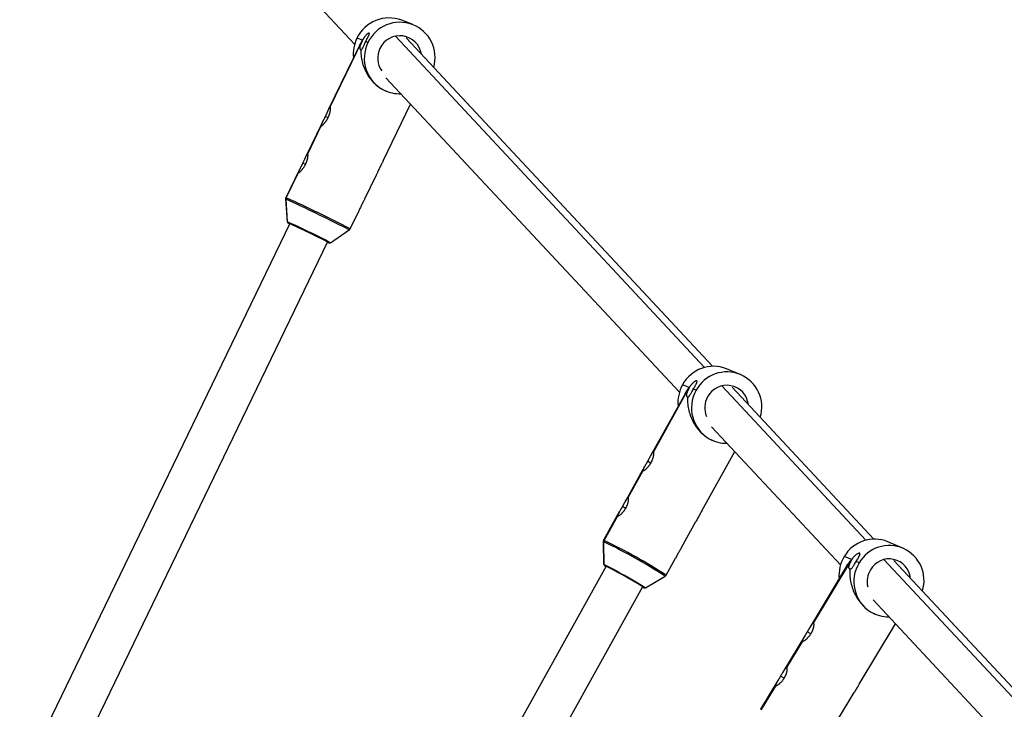
# Model space of a CAD drawing. Units: millimetres. Extents: x -5083 to 5080, y -5098 to 5066.
# Drawn here: x -1870 to -1494, y 1114 to 1377 of the extents above; entities that cross this region are included whole.
import ezdxf

# ---------------------------------------------------------------- set-up
doc = ezdxf.new("R2010")
doc.units = ezdxf.units.MM

msp = doc.modelspace()

# ---------------------------------------------------------------- linework, layer by layer
at = {"color": 8, "linetype": 'Continuous', "lineweight": 25}
for p, q in [((-1790.72, 1419.89), (-1741.78, 1367.5)), ((-1719.58, 1374.93), (-1723.8, 1376.6)), ((-1751.1, 1343.55), (-1738.8, 1368.96)), ((-1738.8, 1368.96), (-1740.92, 1369.79)), ((-1739.92, 1366.96), (-1738.8, 1368.96)), ((-1736.69, 1368.12), (-1737.57, 1368.47)), ((-1605.2, 1244.7), (-1722.12, 1369.88)), ((-1739.97, 1366.98), (-1751.7, 1342.74)), ((-1729.84, 1354.71), (-1617.88, 1234.83)), ((-1730.53, 1349.95), (-1729.59, 1349.61)), ((-1730.94, 1322.96), (-1720.44, 1344.65)), ((-1754.33, 1337.29), (-1760.3, 1324.94)), ((-1759.7, 1325.75), (-1754.58, 1336.34)), ((-1762.94, 1319.5), (-1768.04, 1308.95)), ((-1767.86, 1308.89), (-1763.19, 1318.55)), ((-1737.91, 1308.55), (-1733.59, 1317.48)), ((-1768.14, 1308.43), (-1767.48, 1299.76)), ((-1767.36, 1299.73), (-1767.96, 1308.38)), ((-1743.47, 1297.06), (-1740.56, 1303.08)), ((-1766.54, 1299.07), (-1859.22, 1107.5)), ((-1767.08, 1299.32), (-1767.19, 1299.35)), ((-1751.02, 1291.8), (-1743.81, 1296.66)), ((-1752.14, 1292.11), (-1843.64, 1102.96)), ((-1752.17, 1292.04), (-1751.82, 1291.89)), ((-1594.71, 1241.62), (-1599.89, 1243.74)), ((-1627.82, 1211.94), (-1614.1, 1236.6)), ((-1614.1, 1236.6), (-1616.69, 1237.66)), ((-1615.72, 1234.25), (-1614.1, 1236.6)), ((-1611.51, 1235.54), (-1612.58, 1235.98)), ((-1543.69, 1178.84), (-1597.74, 1236.71)), ((-1615.73, 1234.25), (-1628.89, 1210.6)), ((-1605.58, 1221.67), (-1556.41, 1169.02)), ((-1606.5, 1217.06), (-1605.03, 1216.42)), ((-1605.06, 1216.36), (-1605.02, 1216.35)), ((-1609.3, 1189.66), (-1596.75, 1212.21)), ((-1631.2, 1206.45), (-1638.5, 1193.33)), ((-1637.43, 1194.67), (-1631.71, 1204.95)), ((-1640.81, 1189.18), (-1646.81, 1178.38)), ((-1646.53, 1178.3), (-1641.32, 1187.68)), ((-1617.07, 1175.68), (-1611.61, 1185.51)), ((-1646.94, 1177.87), (-1646.78, 1169.18)), ((-1646.59, 1169.13), (-1646.66, 1177.8)), ((-1532.61, 1175.38), (-1538.32, 1177.81)), ((-1552.15, 1170.99), (-1555, 1172.2)), ((-1645.86, 1168.47), (-1726.81, 1022.98)), ((-1646.34, 1168.71), (-1646.47, 1168.75)), ((-1622.96, 1165.11), (-1619.38, 1171.54)), ((-1554.08, 1168.46), (-1568.17, 1145.07)), ((-1566.71, 1146.82), (-1552.15, 1170.99)), ((-1549.29, 1169.77), (-1550.48, 1170.27)), ((-1481.21, 1111.95), (-1536.04, 1170.65)), ((-1630.8, 1160.29), (-1623.32, 1164.73)), ((-1712.75, 1015.33), (-1631.88, 1160.7)), ((-1631.96, 1160.56), (-1631.47, 1160.34)), ((-1631.95, 1160.57), (-1631.65, 1160.44)), ((-1543.93, 1155.66), (-1493.95, 1102.15)), ((-1544.99, 1151.14), (-1543.31, 1150.33)), ((-1543.34, 1150.28), (-1543.3, 1150.26)), ((-1549.31, 1123.47), (-1535.41, 1146.54)), ((-1570.08, 1141.91), (-1578.37, 1128.15)), ((-1576.91, 1129.89), (-1570.83, 1139.97)), ((-1580.27, 1124.98), (-1586.92, 1113.95)), ((-1586.57, 1113.86), (-1581.03, 1123.04)), ((-1557.56, 1109.78), (-1551.22, 1120.31))]:
    msp.add_line(p, q, dxfattribs=at)
at = {"color": 1, "linetype": 'Continuous', "lineweight": 25}
for p, q in [((-1608.26, 1244.26), (-1726.21, 1370.54)), ((-1751.92, 1339.46), (-1752.97, 1339.96)), ((-1760.53, 1321.66), (-1761.58, 1322.16)), ((-1767.48, 1299.76), (-1767.36, 1299.73)), ((-1767.19, 1299.35), (-1767.2, 1299.35)), ((-1751.8, 1291.92), (-1751.82, 1291.89)), ((-1751.63, 1291.8), (-1751.51, 1291.76)), ((-1611.16, 1238.92), (-1611.23, 1239.15)), ((-1546.76, 1178.41), (-1601.69, 1237.23)), ((-1614.41, 1233.05), (-1614.66, 1232.98)), ((-1628.78, 1207.82), (-1630.04, 1208.49)), ((-1638.39, 1190.55), (-1639.65, 1191.22)), ((-1549.01, 1173.02), (-1549.1, 1173.42)), ((-1645.86, 1168.47), (-1726.8, 1022.98)), ((-1484.29, 1111.52), (-1539.86, 1171.02)), ((-1552.47, 1167.44), (-1552.75, 1167.37)), ((-1631.61, 1160.51), (-1631.65, 1160.44)), ((-1567.76, 1142.69), (-1569.12, 1143.47)), ((-1577.96, 1125.76), (-1579.32, 1126.55))]:
    msp.add_line(p, q, dxfattribs=at)
at = {"color": 1, "linetype": 'Continuous', "lineweight": 25, "flags": 128}
for points in [[(-1767.96, 1308.38), (-1768.14, 1308.43), (-1768.14, 1308.43)], [(-1768.04, 1308.95), (-1768.04, 1308.95), (-1767.86, 1308.89)], [(-1743.81, 1296.66), (-1743.81, 1296.66), (-1743.96, 1296.77), (-1744.44, 1297.03), (-1745.23, 1297.44), (-1746.32, 1297.99), (-1747.67, 1298.67), (-1749.25, 1299.45), (-1751.01, 1300.32), (-1752.9, 1301.25), (-1754.88, 1302.21), (-1756.89, 1303.18), (-1758.87, 1304.14), (-1760.78, 1305.05), (-1762.55, 1305.89), (-1764.15, 1306.64), (-1765.52, 1307.28), (-1766.63, 1307.8), (-1767.45, 1308.16), (-1767.96, 1308.38)], [(-1646.66, 1177.8), (-1646.92, 1177.88), (-1646.94, 1177.87)], [(-1646.81, 1178.38), (-1646.8, 1178.39), (-1646.53, 1178.3)], [(-1646.78, 1169.18), (-1646.77, 1169.19), (-1646.59, 1169.13)], [(-1646.59, 1169.13), (-1646.1, 1168.91), (-1645.33, 1168.53), (-1644.31, 1168), (-1643.07, 1167.35), (-1641.68, 1166.59), (-1640.17, 1165.77), (-1638.61, 1164.9), (-1637.05, 1164.03), (-1635.56, 1163.19), (-1634.2, 1162.4), (-1633.01, 1161.71), (-1632.04, 1161.13), (-1631.33, 1160.69), (-1630.91, 1160.41), (-1630.79, 1160.29), (-1630.8, 1160.29)], [(-1646.47, 1168.75), (-1646.52, 1168.76), (-1646.51, 1168.74)], [(-1631.47, 1160.34), (-1631.29, 1160.29), (-1631.29, 1160.29)], [(-1586.92, 1113.95), (-1586.88, 1113.96), (-1586.57, 1113.86)]]:
    msp.add_lwpolyline(points, dxfattribs=at)
at = {"color": 8, "linetype": 'Continuous', "lineweight": 25, "flags": 128}
for points in [[(-1766.89, 1299.22), (-1767, 1299.25), (-1766.78, 1299.12), (-1766.57, 1299.01)], [(-1751.82, 1291.89), (-1751.71, 1291.86), (-1751.94, 1292), (-1752.49, 1292.29), (-1753.34, 1292.72), (-1754.45, 1293.28), (-1755.78, 1293.93), (-1757.26, 1294.66), (-1758.84, 1295.43), (-1760.44, 1296.2), (-1761.99, 1296.94), (-1763.42, 1297.63), (-1764.68, 1298.22), (-1765.71, 1298.7), (-1766.46, 1299.04), (-1766.89, 1299.22)], [(-1752.17, 1292.03), (-1752.08, 1291.99), (-1751.63, 1291.8)], [(-1646.51, 1168.74), (-1646.37, 1168.62), (-1645.94, 1168.34)], [(-1646.16, 1168.61), (-1646.33, 1168.65), (-1646.19, 1168.52), (-1645.93, 1168.35)], [(-1631.65, 1160.44), (-1631.48, 1160.39), (-1631.63, 1160.52), (-1632.09, 1160.83), (-1632.86, 1161.3), (-1633.88, 1161.91), (-1635.13, 1162.63), (-1636.54, 1163.44), (-1638.06, 1164.29), (-1639.61, 1165.16), (-1641.14, 1165.99), (-1642.56, 1166.77), (-1643.82, 1167.44), (-1644.87, 1167.98), (-1645.66, 1168.38), (-1646.16, 1168.61)]]:
    msp.add_lwpolyline(points, dxfattribs=at)
msp.add_circle((-1.31, -16.01), 5081.69)
at = {"color": 8, "linetype": 'Continuous', "lineweight": 25}
for centre, radius, start, end in [((0, 0), 5080.36, 202.84225, 22.84225), ((-1728.69, 1363.98), 13.53, 68.8121, 154.5995), ((-1724.53, 1362.39), 13.45, 343.8007, 154.7626), ((-1728.49, 1363.77), 13.8, 154.1598, 186.0002), ((-1724.5, 1362.12), 13.59, 153.7944, 243.6602), ((-1724.55, 1362.35), 8.36, 8.9068, 154.8861), ((-1724.46, 1362.16), 8.53, 154.0124, 214.881), ((-1724.72, 1361.91), 13.3, 244.0747, 272.4326), ((-1766.95, 1308.45), 1.01, 154.1704, 183.9529), ((-1766.87, 1299.76), 0.493, 183.7751, 243.8904), ((-1764.86, 1302.83), 4.19, 236.1153, 245.8077), ((-1888.05, 1030.07), 295.18, 62.4475, 65.8067), ((-1604.86, 1231.24), 13.46, 68.2833, 151.499), ((-1599.77, 1229.22), 13.34, 342.6822, 151.7078), ((-1604.55, 1230.89), 13.9, 150.8785, 185.7502), ((-1599.81, 1229.17), 8.28, 6.5487, 151.9439), ((-1599.71, 1228.82), 13.58, 150.349, 239.9907), ((-1599.62, 1228.87), 8.6, 150.763, 202.1925), ((-1600.07, 1228.49), 13.11, 240.6385, 271.5791), ((-1645.64, 1177.81), 1.02, 150.8978, 180.4601), ((-1543.44, 1165.43), 13.4, 67.5323, 149.6507), ((-1537.82, 1163.12), 13.26, 342.1398, 149.8718), ((-1543.05, 1164.99), 13.96, 148.8922, 185.3159), ((-1646.1, 1169.13), 0.491, 180.1784, 240.3333), ((-1712.58, 1032.65), 151.32, 57.5088, 64.0406), ((-1537.74, 1162.62), 13.59, 148.2567, 237.7283), ((-1537.88, 1163.06), 8.23, 5.5146, 150.1735), ((-1537.6, 1162.67), 8.67, 148.8507, 193.2382), ((-1538.21, 1162.21), 12.99, 238.5289, 271.2735)]:
    msp.add_arc(centre, radius, start, end, dxfattribs=at)
at = {"color": 1, "linetype": 'Continuous', "lineweight": 25}
for centre, radius, start, end in [((-1956.78, 888.34), 461.03, 62.4389, 65.8087), ((-1894.12, 1017.62), 309.28, 62.4385, 65.8037), ((-1746.97, 971.32), 229.56, 57.4109, 64.0899), ((-1749.38, 966.89), 235.11, 57.4706, 64.0578)]:
    msp.add_arc(centre, radius, start, end, dxfattribs=at)
at = {"color": 8, "linetype": 'Continuous', "lineweight": 25}
for points, knots in [([(-1736.23, 1371.69), (-1736.24, 1371.7), (-1736.27, 1371.7), (-1736.31, 1371.7), (-1736.36, 1371.7), (-1736.41, 1371.68), (-1736.47, 1371.66), (-1736.54, 1371.63), (-1736.64, 1371.58), (-1736.76, 1371.51), (-1736.97, 1371.36), (-1737.27, 1371.1), (-1737.59, 1370.77), (-1737.86, 1370.45), (-1738.05, 1370.2), (-1738.23, 1369.95), (-1738.39, 1369.71), (-1738.54, 1369.46), (-1738.68, 1369.21), (-1738.76, 1369.04), (-1738.8, 1368.96)], [0, 0, 0, 0, 0.034584, 0.069498, 0.104778, 0.140462, 0.176587, 0.21319, 0.250308, 0.310659, 0.375322, 0.500439, 0.625312, 0.688073, 0.750533, 0.803596, 0.855132, 0.905079, 0.953382, 1, 1, 1, 1]), ([(-1737.57, 1368.47), (-1737.46, 1368.69), (-1737.24, 1369.13), (-1736.92, 1369.76), (-1736.69, 1370.21), (-1736.54, 1370.51), (-1736.47, 1370.66), (-1736.3, 1371.01), (-1736.12, 1371.41), (-1736.18, 1371.53), (-1736.21, 1371.57)], [0, 0, 0, 0, 0.140212, 0.280823, 0.421341, 0.491606, 0.537232, 0.561742, 0.84141, 1, 1, 1, 1]), ([(-1738.8, 1368.96), (-1738.83, 1368.89), (-1738.89, 1368.77), (-1738.97, 1368.6), (-1739.04, 1368.44), (-1739.11, 1368.3), (-1739.17, 1368.17), (-1739.22, 1368.05), (-1739.26, 1367.94), (-1739.3, 1367.85), (-1739.34, 1367.77), (-1739.4, 1367.61), (-1739.49, 1367.38), (-1739.62, 1367), (-1739.75, 1366.55), (-1739.82, 1366.16), (-1739.82, 1365.9), (-1739.79, 1365.73), (-1739.73, 1365.59), (-1739.64, 1365.49), (-1739.53, 1365.42), (-1739.43, 1365.4), (-1739.38, 1365.39)], [0, 0, 0, 0, 0.036242, 0.069989, 0.10124, 0.129995, 0.156254, 0.180017, 0.201284, 0.220054, 0.236328, 0.250107, 0.316492, 0.374905, 0.499515, 0.624407, 0.687498, 0.749035, 0.811459, 0.874551, 0.93539, 1, 1, 1, 1]), ([(-1739.21, 1365.39), (-1739.15, 1365.4), (-1739.01, 1365.45), (-1738.74, 1365.95), (-1738.44, 1366.59), (-1738.18, 1367.16), (-1737.89, 1367.8), (-1737.67, 1368.24), (-1737.57, 1368.47)], [0, 0, 0, 0, 0.173113, 0.4479752, 0.5864332, 0.7237032, 0.8621952, 1, 1, 1, 1]), ([(-1739.38, 1365.39), (-1739.41, 1364.67), (-1739.39, 1363.92), (-1739.25, 1362.39), (-1739.12, 1361.61), (-1738.74, 1360.04), (-1738.49, 1359.26), (-1737.89, 1357.72), (-1737.53, 1356.97), (-1736.7, 1355.54), (-1736.24, 1354.85), (-1735.24, 1353.58), (-1734.7, 1352.99), (-1733.56, 1351.92), (-1732.97, 1351.44), (-1731.76, 1350.61), (-1731.15, 1350.25), (-1730.53, 1349.95)], [0, 0, 0, 0, 0.125, 0.125, 0.25, 0.25, 0.375, 0.375, 0.5, 0.5, 0.625, 0.625, 0.75, 0.75, 0.875, 0.875, 1, 1, 1, 1]), ([(-1751.1, 1343.55), (-1751.1, 1343.55), (-1751.12, 1343.55), (-1751.15, 1343.55), (-1751.19, 1343.53), (-1751.22, 1343.51), (-1751.26, 1343.47), (-1751.31, 1343.42), (-1751.35, 1343.36), (-1751.41, 1343.27), (-1751.49, 1343.14), (-1751.6, 1342.94), (-1751.71, 1342.71), (-1751.83, 1342.46), (-1751.95, 1342.19), (-1752.08, 1341.9), (-1752.22, 1341.59), (-1752.36, 1341.27), (-1752.51, 1340.95), (-1752.66, 1340.62), (-1752.81, 1340.29), (-1752.92, 1340.07), (-1752.97, 1339.96)], [0, 0, 0, 0, 0.029055, 0.058783, 0.089178, 0.120227, 0.151918, 0.184238, 0.217171, 0.2507, 0.308459, 0.375741, 0.438969, 0.501509, 0.561526, 0.626199, 0.691399, 0.750764, 0.815083, 0.877931, 0.939505, 1, 1, 1, 1]), ([(-1751.88, 1339.53), (-1751.85, 1339.59), (-1751.79, 1339.72), (-1751.7, 1339.9), (-1751.62, 1340.1), (-1751.55, 1340.29), (-1751.47, 1340.49), (-1751.4, 1340.68), (-1751.32, 1340.92), (-1751.24, 1341.21), (-1751.15, 1341.53), (-1751.08, 1341.84), (-1751.03, 1342.14), (-1750.99, 1342.43), (-1750.96, 1342.77), (-1750.95, 1343.07), (-1750.97, 1343.29), (-1751, 1343.41), (-1751.03, 1343.48), (-1751.06, 1343.53), (-1751.08, 1343.54), (-1751.1, 1343.55)], [0, 0, 0, 0, 0.034566, 0.069462, 0.104723, 0.140388, 0.176493, 0.213074, 0.250171, 0.31049, 0.375112, 0.432282, 0.500156, 0.562374, 0.625128, 0.749798, 0.814504, 0.875113, 0.917288, 0.958924, 1, 1, 1, 1]), ([(-1752.97, 1339.96), (-1753, 1339.9), (-1753.06, 1339.77), (-1753.15, 1339.59), (-1753.25, 1339.4), (-1753.34, 1339.22), (-1753.43, 1339.03), (-1753.53, 1338.84), (-1753.64, 1338.62), (-1753.78, 1338.36), (-1753.93, 1338.08), (-1754.07, 1337.8), (-1754.21, 1337.54), (-1754.33, 1337.29), (-1754.47, 1337), (-1754.58, 1336.75), (-1754.63, 1336.56), (-1754.64, 1336.47), (-1754.63, 1336.4), (-1754.61, 1336.36), (-1754.59, 1336.35), (-1754.58, 1336.34)], [0, 0, 0, 0, 0.0345658, 0.069461, 0.1047223, 0.1403864, 0.1764904, 0.2130717, 0.2501677, 0.3103782, 0.3748719, 0.4321577, 0.5001826, 0.562583, 0.6246895, 0.749896, 0.8141618, 0.8743762, 0.9168065, 0.9586887, 1, 1, 1, 1]), ([(-1754.58, 1336.34), (-1754.57, 1336.34), (-1754.56, 1336.34), (-1754.53, 1336.34), (-1754.49, 1336.34), (-1754.45, 1336.35), (-1754.39, 1336.38), (-1754.29, 1336.43), (-1754.1, 1336.56), (-1753.87, 1336.76), (-1753.61, 1337.01), (-1753.41, 1337.22), (-1753.21, 1337.46), (-1753, 1337.71), (-1752.8, 1337.98), (-1752.6, 1338.27), (-1752.4, 1338.57), (-1752.22, 1338.88), (-1752.04, 1339.2), (-1751.93, 1339.42), (-1751.88, 1339.53)], [0, 0, 0, 0, 0.024606, 0.049419, 0.074435, 0.099648, 0.125053, 0.185462, 0.249956, 0.375048, 0.437652, 0.500358, 0.568046, 0.625128, 0.689881, 0.750339, 0.814774, 0.877731, 0.939408, 1, 1, 1, 1]), ([(-1759.7, 1325.75), (-1759.71, 1325.75), (-1759.73, 1325.76), (-1759.76, 1325.75), (-1759.8, 1325.74), (-1759.83, 1325.71), (-1759.87, 1325.67), (-1759.92, 1325.63), (-1759.96, 1325.57), (-1760.02, 1325.48), (-1760.1, 1325.34), (-1760.21, 1325.14), (-1760.32, 1324.91), (-1760.44, 1324.66), (-1760.56, 1324.39), (-1760.69, 1324.1), (-1760.83, 1323.79), (-1760.97, 1323.48), (-1761.12, 1323.15), (-1761.27, 1322.82), (-1761.42, 1322.49), (-1761.53, 1322.27), (-1761.58, 1322.16)], [0, 0, 0, 0, 0.029055, 0.058783, 0.089178, 0.120227, 0.151918, 0.184238, 0.217171, 0.2507, 0.308459, 0.375741, 0.438969, 0.501509, 0.561526, 0.626199, 0.691399, 0.750764, 0.815083, 0.877931, 0.939505, 1, 1, 1, 1]), ([(-1760.49, 1321.73), (-1760.46, 1321.79), (-1760.4, 1321.92), (-1760.31, 1322.11), (-1760.23, 1322.3), (-1760.16, 1322.49), (-1760.08, 1322.69), (-1760.01, 1322.89), (-1759.93, 1323.13), (-1759.85, 1323.42), (-1759.76, 1323.73), (-1759.69, 1324.05), (-1759.64, 1324.35), (-1759.6, 1324.63), (-1759.56, 1324.98), (-1759.56, 1325.27), (-1759.58, 1325.49), (-1759.61, 1325.61), (-1759.64, 1325.68), (-1759.67, 1325.73), (-1759.69, 1325.74), (-1759.7, 1325.75)], [0, 0, 0, 0, 0.034566, 0.069462, 0.104723, 0.140388, 0.176493, 0.213074, 0.250171, 0.31049, 0.375112, 0.432282, 0.500156, 0.562374, 0.625128, 0.749798, 0.814504, 0.875113, 0.917288, 0.958924, 1, 1, 1, 1]), ([(-1730.94, 1322.96), (-1730.98, 1322.87), (-1731.17, 1322.48), (-1731.66, 1321.58), (-1732.09, 1320.7), (-1732.31, 1320.26)], [0, 0, 0, 0, 0.129713, 0.56499, 1, 1, 1, 1]), ([(-1761.58, 1322.16), (-1761.61, 1322.1), (-1761.67, 1321.98), (-1761.76, 1321.79), (-1761.85, 1321.61), (-1761.95, 1321.42), (-1762.04, 1321.23), (-1762.14, 1321.05), (-1762.25, 1320.83), (-1762.39, 1320.56), (-1762.54, 1320.28), (-1762.68, 1320), (-1762.82, 1319.74), (-1762.94, 1319.49), (-1763.08, 1319.2), (-1763.18, 1318.95), (-1763.24, 1318.77), (-1763.25, 1318.67), (-1763.24, 1318.61), (-1763.22, 1318.57), (-1763.2, 1318.55), (-1763.19, 1318.55)], [0, 0, 0, 0, 0.034566, 0.069461, 0.104722, 0.140386, 0.17649, 0.213072, 0.250168, 0.310378, 0.374872, 0.432158, 0.500183, 0.562583, 0.62469, 0.749896, 0.814162, 0.874376, 0.916807, 0.958689, 1, 1, 1, 1]), ([(-1763.19, 1318.55), (-1763.18, 1318.55), (-1763.16, 1318.54), (-1763.13, 1318.54), (-1763.1, 1318.55), (-1763.06, 1318.56), (-1763, 1318.58), (-1762.9, 1318.63), (-1762.71, 1318.76), (-1762.48, 1318.96), (-1762.22, 1319.21), (-1762.02, 1319.43), (-1761.82, 1319.66), (-1761.61, 1319.92), (-1761.41, 1320.18), (-1761.21, 1320.47), (-1761.01, 1320.77), (-1760.82, 1321.09), (-1760.65, 1321.41), (-1760.54, 1321.62), (-1760.49, 1321.73)], [0, 0, 0, 0, 0.024606, 0.049419, 0.074435, 0.099648, 0.125053, 0.185462, 0.249956, 0.375048, 0.437652, 0.500358, 0.568046, 0.625128, 0.689881, 0.750339, 0.814774, 0.877731, 0.939408, 1, 1, 1, 1]), ([(-1732.31, 1320.26), (-1732.52, 1319.81), (-1732.94, 1318.92), (-1733.36, 1317.97), (-1733.55, 1317.57), (-1733.59, 1317.48)], [0, 0, 0, 0, 0.435734, 0.871057, 1, 1, 1, 1]), ([(-1768.03, 1308.95), (-1768.04, 1308.94), (-1768.12, 1308.82), (-1768.16, 1308.6), (-1768.13, 1308.41), (-1768.12, 1308.34)], [0, 0, 0, 0, 0.088587, 0.671325, 1, 1, 1, 1]), ([(-1737.91, 1308.56), (-1737.95, 1308.47), (-1738.14, 1308.08), (-1738.63, 1307.18), (-1739.06, 1306.3), (-1739.28, 1305.86)], [0, 0, 0, 0, 0.129713, 0.56499, 1, 1, 1, 1]), ([(-1739.28, 1305.86), (-1739.49, 1305.41), (-1739.91, 1304.52), (-1740.32, 1303.56), (-1740.51, 1303.17), (-1740.56, 1303.08)], [0, 0, 0, 0, 0.4357342, 0.8710566, 1, 1, 1, 1]), ([(-1767.45, 1299.64), (-1767.44, 1299.61), (-1767.42, 1299.55), (-1767.37, 1299.49), (-1767.35, 1299.46), (-1767.34, 1299.45)], [0, 0, 0, 0, 0.312064, 0.701411, 1, 1, 1, 1]), ([(-1743.89, 1296.63), (-1743.8, 1296.68), (-1743.63, 1296.78), (-1743.53, 1296.96), (-1743.48, 1297.05)], [0, 0, 0, 0, 0.481729, 1, 1, 1, 1]), ([(-1751.6, 1291.78), (-1751.55, 1291.77), (-1751.5, 1291.75), (-1751.4, 1291.72), (-1751.32, 1291.71), (-1751.22, 1291.71), (-1751.16, 1291.74), (-1751.13, 1291.75)], [0, 0, 0, 0, 0.593291, 0.74921, 0.845185, 0.933673, 1, 1, 1, 1]), ([(-1614.1, 1236.6), (-1614.13, 1236.54), (-1614.2, 1236.42), (-1614.29, 1236.26), (-1614.37, 1236.1), (-1614.44, 1235.96), (-1614.5, 1235.83), (-1614.56, 1235.71), (-1614.61, 1235.61), (-1614.65, 1235.52), (-1614.69, 1235.44), (-1614.76, 1235.29), (-1614.86, 1235.07), (-1615.01, 1234.69), (-1615.15, 1234.24), (-1615.22, 1233.85), (-1615.21, 1233.59), (-1615.18, 1233.42), (-1615.12, 1233.28), (-1615.03, 1233.17), (-1614.91, 1233.09), (-1614.8, 1233.06), (-1614.75, 1233.04)], [0, 0, 0, 0, 0.036242, 0.069989, 0.10124, 0.129995, 0.156254, 0.180017, 0.201284, 0.220054, 0.236328, 0.250107, 0.316492, 0.374905, 0.499515, 0.624407, 0.687498, 0.749035, 0.811459, 0.874551, 0.93539, 1, 1, 1, 1]), ([(-1614.51, 1233.04), (-1614.45, 1233.05), (-1614.28, 1233.07), (-1613.96, 1233.55), (-1613.59, 1234.16), (-1613.28, 1234.71), (-1612.94, 1235.33), (-1612.7, 1235.76), (-1612.58, 1235.98)], [0, 0, 0, 0, 0.157963, 0.437861, 0.578856, 0.718641, 0.85967, 1, 1, 1, 1]), ([(-1611.23, 1239.15), (-1611.24, 1239.16), (-1611.27, 1239.17), (-1611.32, 1239.17), (-1611.37, 1239.17), (-1611.44, 1239.16), (-1611.51, 1239.14), (-1611.59, 1239.12), (-1611.69, 1239.08), (-1611.83, 1239.01), (-1612.07, 1238.88), (-1612.4, 1238.65), (-1612.76, 1238.33), (-1613.06, 1238.03), (-1613.27, 1237.8), (-1613.46, 1237.56), (-1613.64, 1237.32), (-1613.81, 1237.08), (-1613.96, 1236.84), (-1614.05, 1236.68), (-1614.1, 1236.6)], [0, 0, 0, 0, 0.034584, 0.069498, 0.104778, 0.140462, 0.176587, 0.21319, 0.250308, 0.310659, 0.375322, 0.500439, 0.625312, 0.688073, 0.750533, 0.803596, 0.855132, 0.905079, 0.953382, 1, 1, 1, 1]), ([(-1612.58, 1235.98), (-1612.46, 1236.2), (-1612.22, 1236.63), (-1611.88, 1237.23), (-1611.64, 1237.68), (-1611.48, 1237.97), (-1611.41, 1238.11), (-1611.24, 1238.46), (-1611.07, 1238.83), (-1611.15, 1238.95), (-1611.17, 1238.99)], [0, 0, 0, 0, 0.145368, 0.29115, 0.436836, 0.509685, 0.556988, 0.5824, 0.872352, 1, 1, 1, 1]), ([(-1614.75, 1233.04), (-1614.8, 1232.32), (-1614.8, 1231.57), (-1614.69, 1230.02), (-1614.58, 1229.23), (-1614.25, 1227.64), (-1614.03, 1226.84), (-1613.48, 1225.26), (-1613.14, 1224.49), (-1612.38, 1223), (-1611.94, 1222.29), (-1611, 1220.96), (-1610.48, 1220.34), (-1609.41, 1219.2), (-1608.84, 1218.69), (-1607.68, 1217.79), (-1607.09, 1217.39), (-1606.5, 1217.06)], [0, 0, 0, 0, 0.125, 0.125, 0.25, 0.25, 0.375, 0.375, 0.5, 0.5, 0.625, 0.625, 0.75, 0.75, 0.875, 0.875, 1, 1, 1, 1]), ([(-1627.82, 1211.94), (-1627.83, 1211.94), (-1627.85, 1211.95), (-1627.89, 1211.95), (-1627.93, 1211.94), (-1627.98, 1211.91), (-1628.03, 1211.88), (-1628.08, 1211.84), (-1628.13, 1211.78), (-1628.21, 1211.7), (-1628.31, 1211.57), (-1628.44, 1211.38), (-1628.57, 1211.16), (-1628.71, 1210.92), (-1628.86, 1210.66), (-1629.02, 1210.37), (-1629.18, 1210.08), (-1629.34, 1209.77), (-1629.51, 1209.45), (-1629.69, 1209.13), (-1629.86, 1208.81), (-1629.98, 1208.6), (-1630.04, 1208.49)], [0, 0, 0, 0, 0.0290545, 0.0587833, 0.0891775, 0.1202266, 0.1519181, 0.184238, 0.2171709, 0.2506995, 0.3084588, 0.375741, 0.4389692, 0.5015087, 0.5615258, 0.6261994, 0.6913989, 0.7507638, 0.8150832, 0.877931, 0.9395047, 1, 1, 1, 1]), ([(-1628.7, 1207.95), (-1628.66, 1208.01), (-1628.6, 1208.13), (-1628.5, 1208.31), (-1628.41, 1208.5), (-1628.32, 1208.69), (-1628.24, 1208.88), (-1628.16, 1209.07), (-1628.07, 1209.31), (-1627.97, 1209.59), (-1627.88, 1209.9), (-1627.8, 1210.22), (-1627.74, 1210.51), (-1627.69, 1210.8), (-1627.65, 1211.15), (-1627.64, 1211.44), (-1627.67, 1211.67), (-1627.7, 1211.79), (-1627.74, 1211.87), (-1627.77, 1211.91), (-1627.8, 1211.93), (-1627.82, 1211.94)], [0, 0, 0, 0, 0.034566, 0.069462, 0.104723, 0.140388, 0.176493, 0.213074, 0.250171, 0.31049, 0.375112, 0.432282, 0.500156, 0.562374, 0.625128, 0.749798, 0.814504, 0.875113, 0.917288, 0.958924, 1, 1, 1, 1]), ([(-1630.04, 1208.49), (-1630.07, 1208.43), (-1630.14, 1208.31), (-1630.24, 1208.14), (-1630.34, 1207.95), (-1630.44, 1207.77), (-1630.55, 1207.59), (-1630.65, 1207.41), (-1630.77, 1207.2), (-1630.92, 1206.94), (-1631.08, 1206.67), (-1631.23, 1206.39), (-1631.37, 1206.14), (-1631.5, 1205.9), (-1631.64, 1205.61), (-1631.74, 1205.37), (-1631.79, 1205.18), (-1631.79, 1205.08), (-1631.78, 1205.02), (-1631.75, 1204.97), (-1631.72, 1204.96), (-1631.71, 1204.95)], [0, 0, 0, 0, 0.034566, 0.069461, 0.104722, 0.140386, 0.17649, 0.213072, 0.250168, 0.310378, 0.374872, 0.432158, 0.500183, 0.562583, 0.62469, 0.749896, 0.814162, 0.874376, 0.916807, 0.958689, 1, 1, 1, 1]), ([(-1631.71, 1204.95), (-1631.7, 1204.95), (-1631.68, 1204.94), (-1631.64, 1204.94), (-1631.6, 1204.94), (-1631.56, 1204.95), (-1631.49, 1204.97), (-1631.37, 1205.01), (-1631.16, 1205.13), (-1630.9, 1205.31), (-1630.62, 1205.54), (-1630.39, 1205.74), (-1630.17, 1205.96), (-1629.94, 1206.2), (-1629.72, 1206.45), (-1629.5, 1206.73), (-1629.28, 1207.02), (-1629.07, 1207.32), (-1628.88, 1207.63), (-1628.76, 1207.84), (-1628.7, 1207.95)], [0, 0, 0, 0, 0.0246062, 0.0494192, 0.0744347, 0.0996477, 0.1250531, 0.1854621, 0.2499556, 0.3750484, 0.4376523, 0.5003582, 0.5680463, 0.6251277, 0.6898813, 0.7503386, 0.8147744, 0.8777313, 0.9394077, 1, 1, 1, 1]), ([(-1637.43, 1194.67), (-1637.44, 1194.67), (-1637.46, 1194.68), (-1637.5, 1194.68), (-1637.54, 1194.66), (-1637.59, 1194.64), (-1637.64, 1194.61), (-1637.69, 1194.56), (-1637.74, 1194.51), (-1637.82, 1194.42), (-1637.92, 1194.29), (-1638.04, 1194.11), (-1638.18, 1193.89), (-1638.32, 1193.65), (-1638.47, 1193.38), (-1638.62, 1193.1), (-1638.78, 1192.8), (-1638.95, 1192.5), (-1639.12, 1192.18), (-1639.3, 1191.86), (-1639.47, 1191.54), (-1639.59, 1191.33), (-1639.65, 1191.22)], [0, 0, 0, 0, 0.029055, 0.058783, 0.089178, 0.120227, 0.151918, 0.184238, 0.217171, 0.2507, 0.308459, 0.375741, 0.438969, 0.501509, 0.561526, 0.626199, 0.691399, 0.750764, 0.815083, 0.877931, 0.939505, 1, 1, 1, 1]), ([(-1638.3, 1190.68), (-1638.27, 1190.74), (-1638.21, 1190.86), (-1638.11, 1191.04), (-1638.02, 1191.23), (-1637.93, 1191.42), (-1637.85, 1191.61), (-1637.77, 1191.8), (-1637.68, 1192.04), (-1637.58, 1192.32), (-1637.49, 1192.63), (-1637.41, 1192.95), (-1637.34, 1193.24), (-1637.3, 1193.53), (-1637.26, 1193.87), (-1637.25, 1194.17), (-1637.28, 1194.4), (-1637.31, 1194.52), (-1637.35, 1194.59), (-1637.38, 1194.64), (-1637.41, 1194.66), (-1637.43, 1194.67)], [0, 0, 0, 0, 0.034566, 0.069462, 0.104723, 0.140388, 0.176493, 0.213074, 0.250171, 0.31049, 0.375112, 0.432282, 0.500156, 0.562374, 0.625128, 0.749798, 0.814504, 0.875113, 0.917288, 0.958924, 1, 1, 1, 1]), ([(-1639.65, 1191.22), (-1639.68, 1191.16), (-1639.75, 1191.04), (-1639.85, 1190.86), (-1639.95, 1190.68), (-1640.05, 1190.5), (-1640.16, 1190.32), (-1640.26, 1190.14), (-1640.38, 1189.92), (-1640.53, 1189.67), (-1640.69, 1189.39), (-1640.84, 1189.12), (-1640.98, 1188.87), (-1641.11, 1188.63), (-1641.25, 1188.34), (-1641.35, 1188.09), (-1641.4, 1187.91), (-1641.4, 1187.81), (-1641.39, 1187.74), (-1641.36, 1187.7), (-1641.33, 1187.69), (-1641.32, 1187.68)], [0, 0, 0, 0, 0.034566, 0.069461, 0.104722, 0.140386, 0.17649, 0.213072, 0.250168, 0.310378, 0.374872, 0.432158, 0.500183, 0.562583, 0.62469, 0.749896, 0.814162, 0.874376, 0.916807, 0.958689, 1, 1, 1, 1]), ([(-1641.32, 1187.68), (-1641.31, 1187.67), (-1641.29, 1187.67), (-1641.25, 1187.67), (-1641.21, 1187.67), (-1641.17, 1187.67), (-1641.1, 1187.69), (-1640.98, 1187.74), (-1640.77, 1187.85), (-1640.51, 1188.03), (-1640.23, 1188.27), (-1640, 1188.47), (-1639.78, 1188.69), (-1639.55, 1188.93), (-1639.33, 1189.18), (-1639.11, 1189.46), (-1638.89, 1189.75), (-1638.68, 1190.05), (-1638.48, 1190.36), (-1638.36, 1190.57), (-1638.3, 1190.68)], [0, 0, 0, 0, 0.024606, 0.049419, 0.074435, 0.099648, 0.125053, 0.185462, 0.249956, 0.375048, 0.437652, 0.500358, 0.568046, 0.625128, 0.689881, 0.750339, 0.814774, 0.877731, 0.939408, 1, 1, 1, 1]), ([(-1610.46, 1187.62), (-1610.7, 1187.17), (-1611.12, 1186.42), (-1611.46, 1185.78), (-1611.61, 1185.52)], [0, 0, 0, 0, 0.5827019, 1, 1, 1, 1]), ([(-1609.3, 1189.66), (-1609.45, 1189.41), (-1609.79, 1188.8), (-1610.22, 1188.05), (-1610.46, 1187.62)], [0, 0, 0, 0, 0.418333, 1, 1, 1, 1]), ([(-1646.81, 1178.37), (-1646.86, 1178.26), (-1646.95, 1178.07), (-1646.94, 1177.87), (-1646.93, 1177.79)], [0, 0, 0, 0, 0.590119, 1, 1, 1, 1]), ([(-1618.24, 1173.64), (-1618.48, 1173.2), (-1618.89, 1172.44), (-1619.24, 1171.8), (-1619.39, 1171.54)], [0, 0, 0, 0, 0.582702, 1, 1, 1, 1]), ([(-1617.08, 1175.69), (-1617.22, 1175.43), (-1617.57, 1174.82), (-1617.99, 1174.07), (-1618.24, 1173.64)], [0, 0, 0, 0, 0.418333, 1, 1, 1, 1]), ([(-1549.1, 1173.42), (-1549.12, 1173.42), (-1549.15, 1173.43), (-1549.2, 1173.44), (-1549.26, 1173.44), (-1549.33, 1173.44), (-1549.41, 1173.42), (-1549.49, 1173.4), (-1549.6, 1173.37), (-1549.75, 1173.31), (-1550, 1173.18), (-1550.35, 1172.97), (-1550.73, 1172.67), (-1551.04, 1172.38), (-1551.27, 1172.15), (-1551.47, 1171.92), (-1551.66, 1171.69), (-1551.84, 1171.46), (-1552, 1171.22), (-1552.1, 1171.06), (-1552.15, 1170.99)], [0, 0, 0, 0, 0.034584, 0.069498, 0.104778, 0.140462, 0.176587, 0.21319, 0.250308, 0.310659, 0.375322, 0.500439, 0.625312, 0.688073, 0.750533, 0.803596, 0.855132, 0.905079, 0.953382, 1, 1, 1, 1]), ([(-1550.48, 1170.27), (-1550.35, 1170.49), (-1550.09, 1170.91), (-1549.74, 1171.5), (-1549.48, 1171.94), (-1549.33, 1172.23), (-1549.26, 1172.37), (-1549.09, 1172.71), (-1548.92, 1173.07), (-1549, 1173.19), (-1549.02, 1173.22)], [0, 0, 0, 0, 0.148631, 0.297685, 0.446642, 0.521126, 0.569491, 0.595473, 0.891934, 1, 1, 1, 1]), ([(-1554.07, 1168.45), (-1554.05, 1168.49), (-1553.61, 1169.43), (-1552.86, 1170.23), (-1552.15, 1170.99)], [0, 0, 0, 0, 0.04734, 1, 1, 1, 1]), ([(-1552.15, 1170.99), (-1552.18, 1170.93), (-1552.25, 1170.81), (-1552.35, 1170.65), (-1552.43, 1170.5), (-1552.51, 1170.36), (-1552.58, 1170.23), (-1552.64, 1170.12), (-1552.69, 1170.01), (-1552.74, 1169.92), (-1552.77, 1169.85), (-1552.85, 1169.69), (-1552.95, 1169.48), (-1553.11, 1169.1), (-1553.26, 1168.66), (-1553.33, 1168.27), (-1553.33, 1168.01), (-1553.29, 1167.84), (-1553.23, 1167.69), (-1553.13, 1167.57), (-1553.01, 1167.49), (-1552.9, 1167.45), (-1552.84, 1167.44)], [0, 0, 0, 0, 0.036242, 0.069989, 0.10124, 0.129995, 0.156254, 0.180017, 0.201284, 0.220054, 0.236328, 0.250107, 0.316492, 0.374905, 0.499515, 0.624407, 0.687498, 0.749035, 0.811459, 0.874551, 0.93539, 1, 1, 1, 1]), ([(-1552.57, 1167.42), (-1552.51, 1167.43), (-1552.32, 1167.45), (-1551.97, 1167.9), (-1551.56, 1168.49), (-1551.23, 1169.03), (-1550.86, 1169.64), (-1550.6, 1170.06), (-1550.48, 1170.27)], [0, 0, 0, 0, 0.148907, 0.431815, 0.574326, 0.715615, 0.858161, 1, 1, 1, 1]), ([(-1623.41, 1164.7), (-1623.35, 1164.73), (-1623.18, 1164.81), (-1623.01, 1164.97), (-1622.97, 1165.11), (-1622.96, 1165.12)], [0, 0, 0, 0, 0.336171, 0.922546, 1, 1, 1, 1]), ([(-1552.84, 1167.44), (-1552.9, 1166.71), (-1552.91, 1165.96), (-1552.83, 1164.4), (-1552.74, 1163.6), (-1552.44, 1162), (-1552.24, 1161.19), (-1551.72, 1159.59), (-1551.4, 1158.8), (-1550.67, 1157.29), (-1550.26, 1156.56), (-1549.35, 1155.19), (-1548.86, 1154.55), (-1547.82, 1153.38), (-1547.27, 1152.85), (-1546.14, 1151.9), (-1545.57, 1151.49), (-1544.99, 1151.14)], [0, 0, 0, 0, 0.125, 0.125, 0.25, 0.25, 0.375, 0.375, 0.5, 0.5, 0.625, 0.625, 0.75, 0.75, 0.875, 0.875, 1, 1, 1, 1]), ([(-1631.42, 1160.31), (-1631.36, 1160.29), (-1631.27, 1160.25), (-1631.15, 1160.22), (-1631.02, 1160.21), (-1630.94, 1160.24), (-1630.91, 1160.24)], [0, 0, 0, 0, 0.53044, 0.808983, 0.937442, 1, 1, 1, 1]), ([(-1566.71, 1146.82), (-1566.72, 1146.82), (-1566.75, 1146.83), (-1566.79, 1146.83), (-1566.83, 1146.82), (-1566.88, 1146.8), (-1566.94, 1146.77), (-1566.99, 1146.73), (-1567.06, 1146.68), (-1567.14, 1146.6), (-1567.25, 1146.47), (-1567.39, 1146.29), (-1567.54, 1146.08), (-1567.69, 1145.84), (-1567.86, 1145.59), (-1568.03, 1145.31), (-1568.2, 1145.02), (-1568.38, 1144.72), (-1568.56, 1144.41), (-1568.75, 1144.1), (-1568.94, 1143.78), (-1569.06, 1143.57), (-1569.12, 1143.47)], [0, 0, 0, 0, 0.029055, 0.058783, 0.089178, 0.120227, 0.151918, 0.184238, 0.217171, 0.2507, 0.308459, 0.375741, 0.438969, 0.501509, 0.561526, 0.626199, 0.691399, 0.750764, 0.815083, 0.877931, 0.939505, 1, 1, 1, 1]), ([(-1567.65, 1142.84), (-1567.61, 1142.9), (-1567.54, 1143.02), (-1567.44, 1143.2), (-1567.34, 1143.38), (-1567.25, 1143.57), (-1567.16, 1143.76), (-1567.08, 1143.95), (-1566.98, 1144.19), (-1566.88, 1144.47), (-1566.77, 1144.77), (-1566.69, 1145.09), (-1566.62, 1145.38), (-1566.57, 1145.67), (-1566.52, 1146.01), (-1566.51, 1146.31), (-1566.54, 1146.54), (-1566.58, 1146.66), (-1566.62, 1146.74), (-1566.66, 1146.79), (-1566.69, 1146.81), (-1566.71, 1146.82)], [0, 0, 0, 0, 0.0345662, 0.0694618, 0.1047235, 0.140388, 0.1764925, 0.2130743, 0.2501707, 0.3104899, 0.3751117, 0.4322816, 0.5001562, 0.5623741, 0.625128, 0.7497984, 0.8145043, 0.8751131, 0.9172878, 0.9589242, 1, 1, 1, 1]), ([(-1569.12, 1143.47), (-1569.16, 1143.41), (-1569.23, 1143.3), (-1569.34, 1143.12), (-1569.44, 1142.94), (-1569.55, 1142.77), (-1569.66, 1142.59), (-1569.77, 1142.41), (-1569.9, 1142.2), (-1570.05, 1141.95), (-1570.21, 1141.68), (-1570.37, 1141.41), (-1570.52, 1141.16), (-1570.65, 1140.92), (-1570.79, 1140.64), (-1570.89, 1140.4), (-1570.93, 1140.21), (-1570.93, 1140.11), (-1570.91, 1140.04), (-1570.88, 1140), (-1570.85, 1139.98), (-1570.83, 1139.97)], [0, 0, 0, 0, 0.034566, 0.069461, 0.104722, 0.140386, 0.17649, 0.213072, 0.250168, 0.310378, 0.374872, 0.432158, 0.500183, 0.562583, 0.62469, 0.749896, 0.814162, 0.874376, 0.916807, 0.958689, 1, 1, 1, 1]), ([(-1570.83, 1139.97), (-1570.82, 1139.97), (-1570.8, 1139.96), (-1570.76, 1139.95), (-1570.72, 1139.95), (-1570.67, 1139.96), (-1570.6, 1139.97), (-1570.47, 1140.01), (-1570.24, 1140.12), (-1569.97, 1140.29), (-1569.67, 1140.51), (-1569.44, 1140.7), (-1569.2, 1140.91), (-1568.96, 1141.14), (-1568.73, 1141.39), (-1568.49, 1141.66), (-1568.26, 1141.94), (-1568.04, 1142.23), (-1567.84, 1142.54), (-1567.71, 1142.74), (-1567.65, 1142.84)], [0, 0, 0, 0, 0.024606, 0.049419, 0.074435, 0.099648, 0.125053, 0.185462, 0.249956, 0.375048, 0.437652, 0.500358, 0.568046, 0.625128, 0.689881, 0.750339, 0.814774, 0.877731, 0.939408, 1, 1, 1, 1]), ([(-1576.91, 1129.89), (-1576.92, 1129.9), (-1576.94, 1129.91), (-1576.99, 1129.91), (-1577.03, 1129.9), (-1577.08, 1129.88), (-1577.13, 1129.85), (-1577.19, 1129.81), (-1577.26, 1129.75), (-1577.34, 1129.67), (-1577.45, 1129.55), (-1577.59, 1129.37), (-1577.74, 1129.15), (-1577.89, 1128.92), (-1578.05, 1128.66), (-1578.22, 1128.39), (-1578.4, 1128.1), (-1578.58, 1127.79), (-1578.76, 1127.49), (-1578.95, 1127.17), (-1579.14, 1126.86), (-1579.26, 1126.65), (-1579.32, 1126.55)], [0, 0, 0, 0, 0.029055, 0.058783, 0.089178, 0.120227, 0.151918, 0.184238, 0.217171, 0.2507, 0.308459, 0.375741, 0.438969, 0.501509, 0.561526, 0.626199, 0.691399, 0.750764, 0.815083, 0.877931, 0.939505, 1, 1, 1, 1]), ([(-1577.84, 1125.92), (-1577.81, 1125.98), (-1577.74, 1126.09), (-1577.64, 1126.27), (-1577.54, 1126.46), (-1577.45, 1126.65), (-1577.36, 1126.83), (-1577.27, 1127.03), (-1577.18, 1127.26), (-1577.07, 1127.54), (-1576.97, 1127.85), (-1576.88, 1128.16), (-1576.82, 1128.45), (-1576.76, 1128.74), (-1576.72, 1129.08), (-1576.71, 1129.38), (-1576.74, 1129.61), (-1576.78, 1129.74), (-1576.82, 1129.81), (-1576.86, 1129.87), (-1576.89, 1129.88), (-1576.91, 1129.89)], [0, 0, 0, 0, 0.034566, 0.069462, 0.104723, 0.140388, 0.176493, 0.213074, 0.250171, 0.31049, 0.375112, 0.432282, 0.500156, 0.562374, 0.625128, 0.749798, 0.814504, 0.875113, 0.917288, 0.958924, 1, 1, 1, 1]), ([(-1579.32, 1126.55), (-1579.36, 1126.49), (-1579.43, 1126.37), (-1579.54, 1126.19), (-1579.64, 1126.02), (-1579.75, 1125.84), (-1579.86, 1125.66), (-1579.97, 1125.48), (-1580.1, 1125.27), (-1580.25, 1125.02), (-1580.41, 1124.75), (-1580.57, 1124.48), (-1580.72, 1124.23), (-1580.84, 1124), (-1580.99, 1123.71), (-1581.09, 1123.47), (-1581.13, 1123.28), (-1581.13, 1123.18), (-1581.11, 1123.12), (-1581.08, 1123.07), (-1581.05, 1123.05), (-1581.03, 1123.04)], [0, 0, 0, 0, 0.034566, 0.069461, 0.104722, 0.140386, 0.17649, 0.213072, 0.250168, 0.310378, 0.374872, 0.432158, 0.500183, 0.562583, 0.62469, 0.749896, 0.814162, 0.874376, 0.916807, 0.958689, 1, 1, 1, 1]), ([(-1581.03, 1123.04), (-1581.02, 1123.04), (-1581, 1123.03), (-1580.96, 1123.03), (-1580.92, 1123.03), (-1580.87, 1123.03), (-1580.79, 1123.05), (-1580.67, 1123.09), (-1580.44, 1123.19), (-1580.17, 1123.36), (-1579.87, 1123.58), (-1579.63, 1123.77), (-1579.4, 1123.99), (-1579.16, 1124.22), (-1578.93, 1124.46), (-1578.69, 1124.73), (-1578.46, 1125.01), (-1578.24, 1125.31), (-1578.03, 1125.61), (-1577.91, 1125.82), (-1577.84, 1125.92)], [0, 0, 0, 0, 0.024606, 0.049419, 0.074435, 0.099648, 0.125053, 0.185462, 0.249956, 0.375048, 0.437652, 0.500358, 0.568046, 0.625128, 0.689881, 0.750339, 0.814774, 0.877731, 0.939408, 1, 1, 1, 1]), ([(-1549.31, 1123.48), (-1549.38, 1123.37), (-1549.65, 1122.9), (-1550, 1122.34), (-1550.26, 1121.91)], [0, 0, 0, 0, 0.235182, 1, 1, 1, 1]), ([(-1550.26, 1121.91), (-1550.52, 1121.47), (-1550.86, 1120.9), (-1551.15, 1120.42), (-1551.22, 1120.31)], [0, 0, 0, 0, 0.76596, 1, 1, 1, 1])]:
    msp.add_open_spline(points, degree=3, knots=knots, dxfattribs=at)
for points in [[(-1739.38, 1365.39), (-1739.36, 1365.36), (-1739.34, 1365.34), (-1739.31, 1365.33)], [(-1614.75, 1233.04), (-1614.72, 1233.01), (-1614.69, 1232.99), (-1614.66, 1232.98)], [(-1552.84, 1167.44), (-1552.81, 1167.41), (-1552.78, 1167.38), (-1552.75, 1167.37)]]:
    msp.add_open_spline(points, degree=3, dxfattribs=at)

doc.saveas('drawing.dxf')
